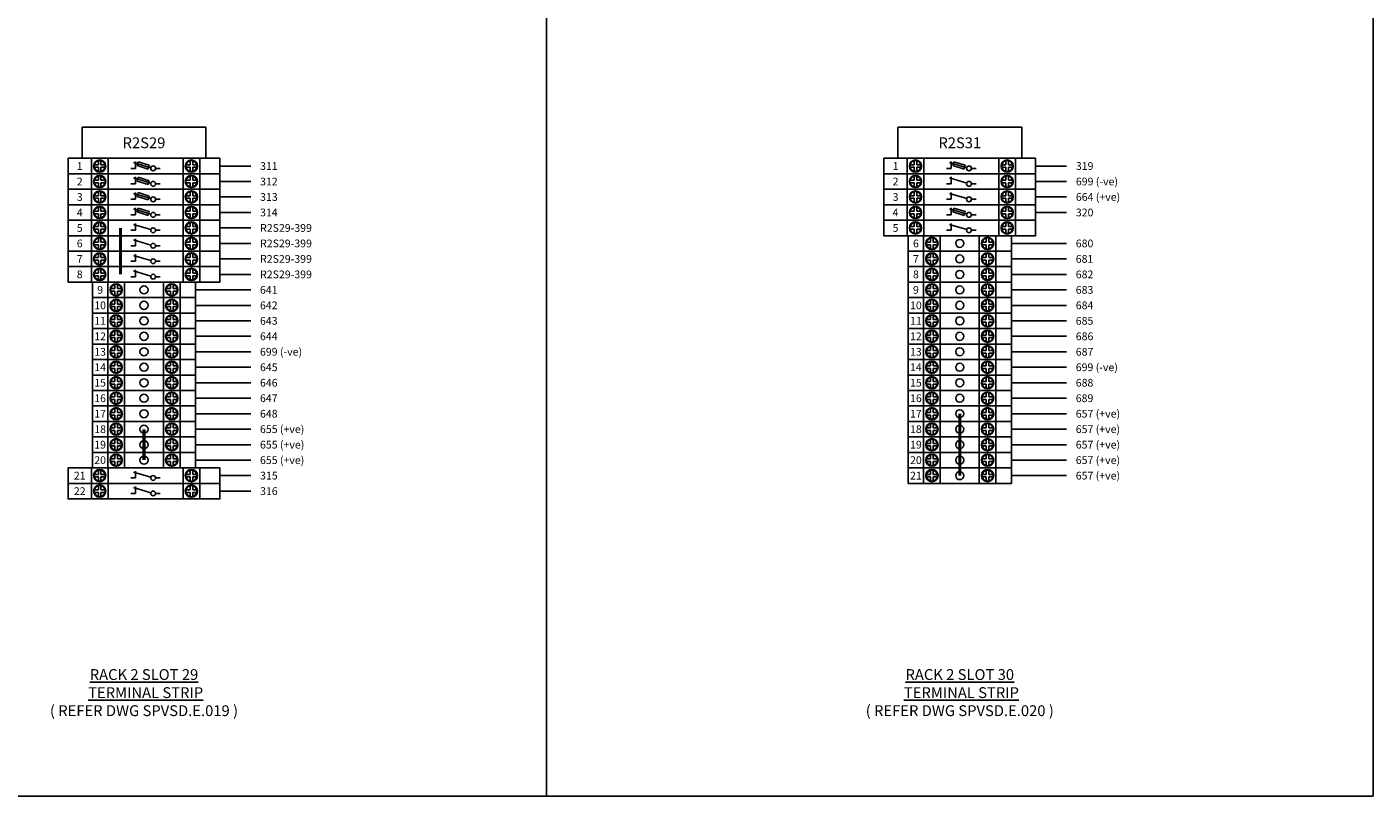
# Model space of a CAD drawing. Units: millimetres. Extents: x 0 to 787, y 0 to 507.
# Drawn here: x 352 to 787, y 0 to 248 of the extents above; entities that cross this region are included whole.
import ezdxf
from ezdxf.enums import TextEntityAlignment as Align

# ---------------------------------------------------------------- set-up
doc = ezdxf.new("R2010")
doc.units = ezdxf.units.MM
doc.header["$MEASUREMENT"] = 0
doc.layers.add('SEW Electrical Symbols', color=2, linetype='Continuous', lineweight=25)
doc.layers.add('TEXT25', color=7, linetype='Continuous')
doc.styles.add('Arial', font='arial.ttf')
doc.styles.add('Calibri', font='calibri.ttf')

# ---------------------------------------------------------------- blocks, each defined once
blk = doc.blocks.new('SP TERMINAL STRIP LABEL')
at = {"color": 2, "ltscale": 10}
blk.add_lwpolyline([(2.5, 10), (42.5, 10), (42.5, 0), (2.5, 0)], close=True, dxfattribs=at)
at = {"layer": 'SEW Electrical Symbols', "color": 1, "style": 'Calibri'}
blk.add_attdef('DICOMMON', text='', height=3.5, dxfattribs=at).set_placement((22.5, 5), align=Align.MIDDLE_CENTER)
blk = doc.blocks.new('SP FUSED TERMINAL')
at = {"color": 2, "linetype": 'Continuous', "lineweight": 25}
for p, q in [((5.5, 0), (5.5, -5)), ((10.88, 0), (10.88, -5)), ((35.12, 0), (35.12, -5)), ((40.5, 0), (40.5, -5))]:
    blk.add_line(p, q, dxfattribs=at)
at = {"color": 7, "linetype": 'Continuous', "lineweight": 25}
for p, q in [((6.44, -2.08), (7.77, -2.08)), ((6.44, -2.92), (7.77, -2.92)), ((7.77, -2.08), (7.77, -0.75)), ((7.77, -4.25), (7.77, -2.92)), ((8.61, -2.08), (8.61, -0.75)), ((8.61, -2.08), (9.94, -2.08)), ((8.61, -2.92), (9.94, -2.92)), ((8.61, -4.25), (8.61, -2.92)), ((36.06, -2.08), (37.39, -2.08)), ((36.06, -2.92), (37.39, -2.92)), ((37.39, -2.08), (37.39, -0.75)), ((37.39, -4.25), (37.39, -2.92)), ((38.23, -2.08), (38.23, -0.75)), ((38.23, -2.08), (39.56, -2.08)), ((38.23, -2.92), (39.56, -2.92)), ((38.23, -4.25), (38.23, -2.92))]:
    blk.add_line(p, q, dxfattribs=at)
at = {"color": 2, "linetype": 'Continuous', "lineweight": 25}
blk.add_lwpolyline([(47, 0), (-2, 0), (-2, -5), (47, -5)], close=True, dxfattribs=at)
at = {"color": 7, "linetype": 'Continuous', "lineweight": 25}
for centre, radius in [((8.19, -2.5), 1.98), ((8.19, -2.5), 1.8), ((37.81, -2.5), 1.98), ((37.81, -2.5), 1.8)]:
    blk.add_circle(centre, radius, dxfattribs=at)
at = {"layer": 'SEW Electrical Symbols', "color": 7, "linetype": 'Continuous'}
for p, q in [((19.73, -3.25), (18.25, -3.25)), ((24.73, -3.04), (19.14, -1.35)), ((19.73, -3.25), (19.73, -1.02)), ((26.27, -3.25), (27.75, -3.25))]:
    blk.add_line(p, q, dxfattribs=at)
at = {"layer": 'SEW Electrical Symbols', "color": 7}
for p, q in [((20.63, -1.1), (20.29, -2.34)), ((23.88, -3.47), (20.29, -2.34)), ((24.22, -2.23), (20.63, -1.1)), ((24.22, -2.23), (23.88, -3.47))]:
    blk.add_line(p, q, dxfattribs=at)
blk.add_circle((25.48, -3.25), 0.781, dxfattribs=at)
at = {"layer": 'SEW Electrical Symbols', "color": 7, "linetype": 'Continuous'}
blk.add_circle((25.48, -3.25), 0.781, dxfattribs=at)
at = {"layer": 'SEW Electrical Symbols', "color": 7, "style": 'Calibri'}
blk.add_attdef('X1', text='', height=2.5, dxfattribs=at).set_placement((1.75, -2.5), align=Align.MIDDLE_CENTER)
blk = doc.blocks.new('SP DISCONNECT TERMINAL')
at = {"color": 2, "linetype": 'Continuous', "lineweight": 25}
for p, q in [((5, 0), (5, -5)), ((10.38, 0), (10.38, -5)), ((34.62, 0), (34.62, -5)), ((40, 0), (40, -5))]:
    blk.add_line(p, q, dxfattribs=at)
at = {"color": 7, "linetype": 'Continuous', "lineweight": 25}
for p, q in [((5.94, -2.08), (7.27, -2.08)), ((5.94, -2.92), (7.27, -2.92)), ((7.27, -2.08), (7.27, -0.75)), ((7.27, -4.25), (7.27, -2.92)), ((8.11, -2.08), (8.11, -0.75)), ((8.11, -2.08), (9.44, -2.08)), ((8.11, -2.92), (9.44, -2.92)), ((8.11, -4.25), (8.11, -2.92)), ((35.56, -2.08), (36.89, -2.08)), ((35.56, -2.92), (36.89, -2.92)), ((36.89, -2.08), (36.89, -0.75)), ((36.89, -4.25), (36.89, -2.92)), ((37.73, -2.08), (37.73, -0.75)), ((37.73, -2.08), (39.06, -2.08)), ((37.73, -2.92), (39.06, -2.92)), ((37.73, -4.25), (37.73, -2.92))]:
    blk.add_line(p, q, dxfattribs=at)
at = {"color": 2, "linetype": 'Continuous', "lineweight": 25}
blk.add_lwpolyline([(46.5, 0), (-2.5, 0), (-2.5, -5), (46.5, -5)], close=True, dxfattribs=at)
at = {"color": 7, "linetype": 'Continuous', "lineweight": 25}
for centre, radius in [((7.69, -2.5), 1.98), ((7.69, -2.5), 1.8), ((37.31, -2.5), 1.98), ((37.31, -2.5), 1.8)]:
    blk.add_circle(centre, radius, dxfattribs=at)
at = {"layer": 'SEW Electrical Symbols', "color": 7, "linetype": 'Continuous'}
for p, q in [((19.23, -3.25), (17.75, -3.25)), ((24.23, -3.04), (18.64, -1.35)), ((19.23, -3.25), (19.23, -1.02)), ((25.77, -3.25), (27.25, -3.25))]:
    blk.add_line(p, q, dxfattribs=at)
at = {"layer": 'SEW Electrical Symbols', "color": 7}
blk.add_circle((24.98, -3.25), 0.781, dxfattribs=at)
at = {"layer": 'SEW Electrical Symbols', "color": 7, "linetype": 'Continuous'}
blk.add_circle((24.98, -3.25), 0.781, dxfattribs=at)
at = {"layer": 'SEW Electrical Symbols', "color": 7, "style": 'Calibri'}
blk.add_attdef('X1', text='', height=2.5, dxfattribs=at).set_placement((1.25, -2.5), align=Align.MIDDLE_CENTER)
blk = doc.blocks.new('SP TS6 TERMINAL')
at = {"color": 2, "linetype": 'Continuous', "lineweight": 25}
for p, q in [((5, 0), (5, -5)), ((10.38, 0), (10.38, -5)), ((22.95, 0), (22.95, -5)), ((28.33, 0), (28.33, -5))]:
    blk.add_line(p, q, dxfattribs=at)
at = {"color": 7, "linetype": 'Continuous', "lineweight": 25}
for p, q in [((5.94, -2.08), (7.27, -2.08)), ((5.94, -2.92), (7.27, -2.92)), ((7.27, -2.08), (7.27, -0.75)), ((7.27, -4.25), (7.27, -2.92)), ((8.11, -2.08), (8.11, -0.75)), ((8.11, -2.08), (9.44, -2.08)), ((8.11, -4.25), (8.11, -2.92)), ((8.11, -2.92), (9.44, -2.92)), ((25.23, -2.08), (23.89, -2.08)), ((25.23, -2.92), (23.89, -2.92)), ((25.23, -2.08), (25.23, -0.75)), ((25.23, -4.25), (25.23, -2.92)), ((26.06, -2.08), (26.06, -0.75)), ((27.4, -2.08), (26.06, -2.08)), ((27.4, -2.92), (26.06, -2.92)), ((26.06, -4.25), (26.06, -2.92))]:
    blk.add_line(p, q, dxfattribs=at)
at = {"color": 2, "linetype": 'Continuous', "lineweight": 25}
blk.add_lwpolyline([(33.33, 0), (0, 0), (0, -5), (33.33, -5)], close=True, dxfattribs=at)
at = {"color": 7, "linetype": 'Continuous', "lineweight": 25}
for centre, radius in [((7.69, -2.5), 1.98), ((7.69, -2.5), 1.8), ((16.67, -2.5), 1.3), ((25.64, -2.5), 1.98), ((25.64, -2.5), 1.8)]:
    blk.add_circle(centre, radius, dxfattribs=at)
at = {"layer": 'SEW Electrical Symbols', "color": 7, "style": 'Calibri'}
blk.add_attdef('X1', text='', height=2.5, dxfattribs=at).set_placement((2.5, -2.5), align=Align.MIDDLE_CENTER)
blk = doc.blocks.new('TERMINAL LAYOUT WIRING TYPE002')
at = {"color": 7, "ltscale": 10}
blk.add_line((0, 0), (17.8, 0), dxfattribs=at)
at = {"layer": 'SEW Electrical Symbols', "color": 7, "style": 'Arial'}
blk.add_attdef('X1', text='', height=2.5, dxfattribs=at).set_placement((20.8, 0), align=Align.MIDDLE_LEFT)
blk = doc.blocks.new('TERMINAL LAYOUT WIRING TYPE001')
at = {"color": 7, "ltscale": 10}
blk.add_line((0, 0), (10, 0), dxfattribs=at)
at = {"layer": 'SEW Electrical Symbols', "color": 7, "style": 'Arial'}
blk.add_attdef('X1', text='', height=2.5, dxfattribs=at).set_placement((13, 0), align=Align.MIDDLE_LEFT)

msp = doc.modelspace()

# ---------------------------------------------------------------- linework, layer by layer
at = {"color": 7, "ltscale": 10}
msp.add_line((520, 507), (520, 0), dxfattribs=at)
at = {"color": 5}
msp.add_lwpolyline([(0, 507), (787, 507), (787, 0), (0, 0)], close=True, dxfattribs=at)
at = {"color": 2, "linetype": 'Continuous', "lineweight": 25, "const_width": 1}
for points in [[(382.38, 183.5), (382.38, 168.5)], [(653.5, 123.5), (653.5, 103.5)], [(390, 118.5), (390, 108.5)]]:
    msp.add_lwpolyline(points, dxfattribs=at)

# ---------------------------------------------------------------- block references
at = {"color": 7}
ref = msp.add_blockref('SP TERMINAL STRIP LABEL', (367.5, 206), dxfattribs=at)
ref.add_attrib('DICOMMON', 'R2S29', dxfattribs={"layer": 'SEW Electrical Symbols', "color": 7, "height": 3.5, "style": 'Calibri'}).set_placement((390, 211), align=Align.MIDDLE_CENTER)
ref = msp.add_blockref('SP TERMINAL STRIP LABEL', (631, 206), dxfattribs=at)
ref.add_attrib('DICOMMON', 'R2S31', dxfattribs={"layer": 'SEW Electrical Symbols', "color": 7, "height": 3.5, "style": 'Calibri'}).set_placement((653.5, 211), align=Align.MIDDLE_CENTER)
for name, p, values in [('SP FUSED TERMINAL', (367.5, 206), {'X1': '1'}), ('TERMINAL LAYOUT WIRING TYPE001', (414.5, 203.5), {'X1': '311'}), ('SP FUSED TERMINAL', (631, 206), {'X1': '1'}), ('TERMINAL LAYOUT WIRING TYPE001', (678, 203.5), {'X1': '319'}), ('SP FUSED TERMINAL', (367.5, 201), {'X1': '2'}), ('SP DISCONNECT TERMINAL', (631.5, 201), {'X1': '2'}), ('TERMINAL LAYOUT WIRING TYPE001', (678, 198.5), {'X1': '699 (-ve)'}), ('SP FUSED TERMINAL', (367.5, 196), {'X1': '3'}), ('TERMINAL LAYOUT WIRING TYPE001', (414.5, 198.5), {'X1': '312'}), ('SP DISCONNECT TERMINAL', (631.5, 196), {'X1': '3'}), ('TERMINAL LAYOUT WIRING TYPE001', (414.5, 193.5), {'X1': '313'}), ('TERMINAL LAYOUT WIRING TYPE001', (678, 193.5), {'X1': '664 (+ve)'}), ('SP FUSED TERMINAL', (367.5, 191), {'X1': '4'}), ('TERMINAL LAYOUT WIRING TYPE001', (414.5, 188.5), {'X1': '314'}), ('SP FUSED TERMINAL', (631, 191), {'X1': '4'}), ('TERMINAL LAYOUT WIRING TYPE001', (678, 188.5), {'X1': '320'}), ('SP DISCONNECT TERMINAL', (368, 186), {'X1': '5'}), ('TERMINAL LAYOUT WIRING TYPE001', (414.5, 183.5), {'X1': 'R2S29-399'}), ('SP DISCONNECT TERMINAL', (631.5, 186), {'X1': '5'}), ('SP DISCONNECT TERMINAL', (368, 181), {'X1': '6'}), ('TERMINAL LAYOUT WIRING TYPE001', (414.5, 178.5), {'X1': 'R2S29-399'}), ('SP TS6 TERMINAL', (636.83, 181), {'X1': '6'}), ('TERMINAL LAYOUT WIRING TYPE002', (670.17, 178.5), {'X1': '680'}), ('SP DISCONNECT TERMINAL', (368, 176), {'X1': '7'}), ('TERMINAL LAYOUT WIRING TYPE001', (414.5, 173.5), {'X1': 'R2S29-399'}), ('SP TS6 TERMINAL', (636.83, 176), {'X1': '7'}), ('TERMINAL LAYOUT WIRING TYPE002', (670.17, 173.5), {'X1': '681'}), ('SP DISCONNECT TERMINAL', (368, 171), {'X1': '8'}), ('TERMINAL LAYOUT WIRING TYPE001', (414.5, 168.5), {'X1': 'R2S29-399'}), ('SP TS6 TERMINAL', (636.83, 171), {'X1': '8'}), ('TERMINAL LAYOUT WIRING TYPE002', (670.17, 168.5), {'X1': '682'}), ('SP TS6 TERMINAL', (373.33, 166), {'X1': '9'}), ('SP TS6 TERMINAL', (636.83, 166), {'X1': '9'}), ('SP TS6 TERMINAL', (373.33, 161), {'X1': '10'}), ('TERMINAL LAYOUT WIRING TYPE002', (406.67, 163.5), {'X1': '641'}), ('SP TS6 TERMINAL', (636.83, 161), {'X1': '10'}), ('TERMINAL LAYOUT WIRING TYPE002', (670.17, 163.5), {'X1': '683'}), ('TERMINAL LAYOUT WIRING TYPE002', (406.67, 158.5), {'X1': '642'}), ('TERMINAL LAYOUT WIRING TYPE002', (670.17, 158.5), {'X1': '684'}), ('SP TS6 TERMINAL', (373.33, 156), {'X1': '11'}), ('TERMINAL LAYOUT WIRING TYPE002', (406.67, 153.5), {'X1': '643'}), ('SP TS6 TERMINAL', (636.83, 156), {'X1': '11'}), ('TERMINAL LAYOUT WIRING TYPE002', (670.17, 153.5), {'X1': '685'}), ('SP TS6 TERMINAL', (373.33, 151), {'X1': '12'}), ('TERMINAL LAYOUT WIRING TYPE002', (406.67, 148.5), {'X1': '644'}), ('SP TS6 TERMINAL', (636.83, 151), {'X1': '12'}), ('TERMINAL LAYOUT WIRING TYPE002', (670.17, 148.5), {'X1': '686'}), ('SP TS6 TERMINAL', (373.33, 146), {'X1': '13'}), ('TERMINAL LAYOUT WIRING TYPE002', (406.67, 143.5), {'X1': '699 (-ve)'}), ('SP TS6 TERMINAL', (636.83, 146), {'X1': '13'}), ('TERMINAL LAYOUT WIRING TYPE002', (670.17, 143.5), {'X1': '687'}), ('SP TS6 TERMINAL', (373.33, 141), {'X1': '14'}), ('TERMINAL LAYOUT WIRING TYPE002', (406.67, 138.5), {'X1': '645'}), ('SP TS6 TERMINAL', (636.83, 141), {'X1': '14'}), ('TERMINAL LAYOUT WIRING TYPE002', (670.17, 138.5), {'X1': '699 (-ve)'}), ('SP TS6 TERMINAL', (373.33, 136), {'X1': '15'}), ('TERMINAL LAYOUT WIRING TYPE002', (406.67, 133.5), {'X1': '646'}), ('SP TS6 TERMINAL', (636.83, 136), {'X1': '15'}), ('TERMINAL LAYOUT WIRING TYPE002', (670.17, 133.5), {'X1': '688'}), ('SP TS6 TERMINAL', (373.33, 131), {'X1': '16'}), ('SP TS6 TERMINAL', (636.83, 131), {'X1': '16'}), ('TERMINAL LAYOUT WIRING TYPE002', (406.67, 128.5), {'X1': '647'}), ('TERMINAL LAYOUT WIRING TYPE002', (670.17, 128.5), {'X1': '689'}), ('SP TS6 TERMINAL', (373.33, 126), {'X1': '17'}), ('TERMINAL LAYOUT WIRING TYPE002', (406.67, 123.5), {'X1': '648'}), ('SP TS6 TERMINAL', (636.83, 126), {'X1': '17'}), ('TERMINAL LAYOUT WIRING TYPE002', (670.17, 123.5), {'X1': '657 (+ve)'}), ('SP TS6 TERMINAL', (373.33, 121), {'X1': '18'}), ('TERMINAL LAYOUT WIRING TYPE002', (406.67, 118.5), {'X1': '655 (+ve)'}), ('SP TS6 TERMINAL', (636.83, 121), {'X1': '18'}), ('TERMINAL LAYOUT WIRING TYPE002', (670.17, 118.5), {'X1': '657 (+ve)'}), ('SP TS6 TERMINAL', (373.33, 116), {'X1': '19'}), ('TERMINAL LAYOUT WIRING TYPE002', (406.67, 113.5), {'X1': '655 (+ve)'}), ('SP TS6 TERMINAL', (636.83, 116), {'X1': '19'}), ('TERMINAL LAYOUT WIRING TYPE002', (670.17, 113.5), {'X1': '657 (+ve)'}), ('SP TS6 TERMINAL', (373.33, 111), {'X1': '20'}), ('TERMINAL LAYOUT WIRING TYPE002', (406.67, 108.5), {'X1': '655 (+ve)'}), ('SP TS6 TERMINAL', (636.83, 111), {'X1': '20'}), ('TERMINAL LAYOUT WIRING TYPE002', (670.17, 108.5), {'X1': '657 (+ve)'}), ('SP DISCONNECT TERMINAL', (368, 106), {'X1': '21'}), ('TERMINAL LAYOUT WIRING TYPE001', (414.5, 103.5), {'X1': '315'}), ('SP TS6 TERMINAL', (636.83, 106), {'X1': '21'}), ('TERMINAL LAYOUT WIRING TYPE002', (670.17, 103.5), {'X1': '657 (+ve)'}), ('SP DISCONNECT TERMINAL', (368, 101), {'X1': '22'}), ('TERMINAL LAYOUT WIRING TYPE001', (414.5, 98.5), {'X1': '316'})]:
    msp.add_blockref(name, p, dxfattribs=at).add_auto_attribs(values)

# ---------------------------------------------------------------- texts
at = {"layer": 'TEXT25', "linetype": 'Continuous', "char_height": 3.5, "width": 99.505, "attachment_point": 2, "style": 'Arial'}
for s, insert in [('{\\L\\C1;RACK 2 SLOT 29\\P TERMINAL STRIP\\H1.8659x; \\H0.53593x;\\P}( REFER DWG SPVSD.E.019 ){\\H1.57667x; }', (390, 41)), ('{\\L\\C1;RACK 2 SLOT 30\\P TERMINAL STRIP\\H1.8659x; \\H0.53593x;\\P}( REFER DWG SPVSD.E.020 ){\\H1.57667x; }', (653.5, 41))]:
    msp.add_mtext(s, dxfattribs=dict(at, insert=insert))

doc.saveas('drawing.dxf')
